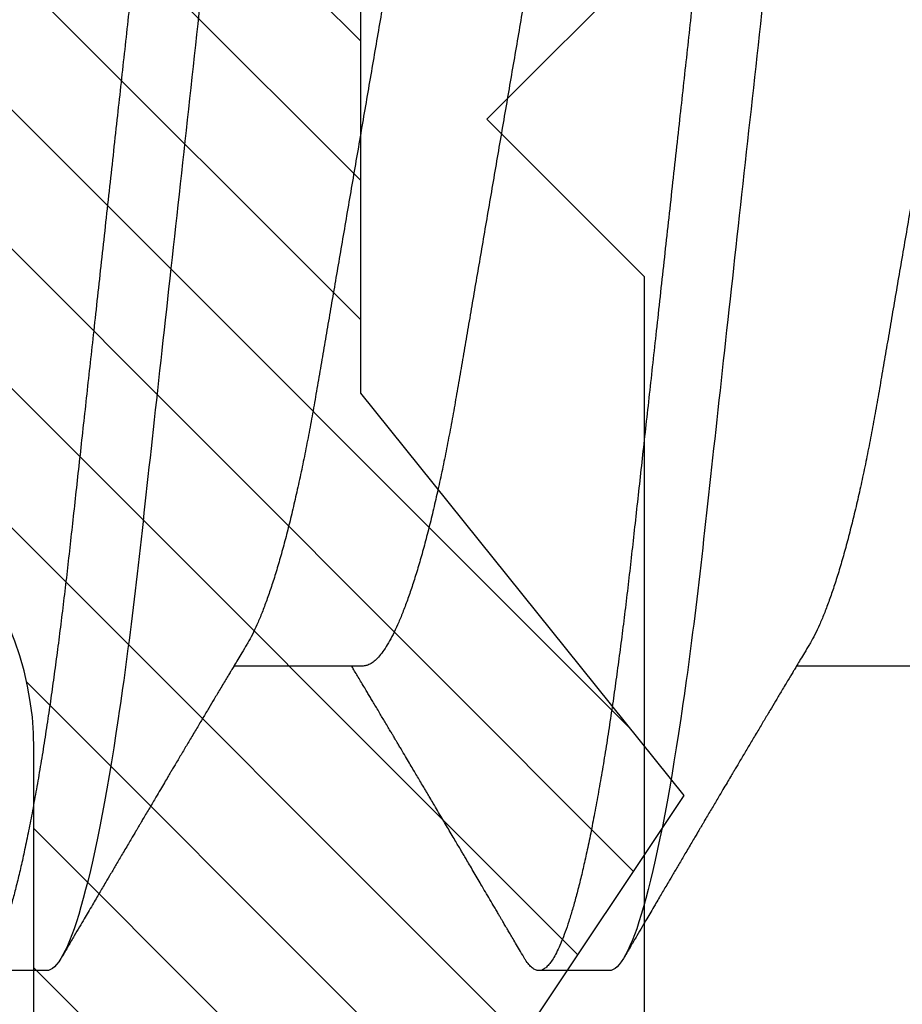
# Model space of a CAD drawing. Units: inches. Extents: x 0 to 266, y 0 to 43.
# Drawn here: x 84 to 84, y 6 to 6 of the extents above; entities that cross this region are included whole.
import ezdxf

# ---------------------------------------------------------------- set-up
doc = ezdxf.new("R2010")
doc.units = ezdxf.units.IN
doc.header["$LTSCALE"] = 0.25
doc.header["$MEASUREMENT"] = 0
doc.layers.add('Arcadia-Profile', color=6, linetype='Continuous')
doc.layers.add('Arcadia-Shade', color=8, linetype='Continuous')

# ---------------------------------------------------------------- blocks, each defined once
blk = doc.blocks.new('*U33')
at = {"layer": 'Arcadia-Profile'}
for p, q in [((0.07928571585439315, -0.06933815189279358), (0.09568208957277591, -0.06933815189279358)), ((0.1507142861507873, -0.06933815189279358), (0.1671106598691701, -0.06933815189279358)), ((0.1194642866282116, -0.1079999960400428), (0.1283928604575486, -0.1079999960400428)), ((0.1908928569246058, -0.1079999960400428), (0.1998214307539428, -0.1079999960400428))]:
    blk.add_line(p, q, dxfattribs=at)
for points, knots in [([(0.08375000063561089, 0.1079999986652354), (0.08503872889939501, 0.1079999986652354), (0.08654094647711119, 0.1053715254112788), (0.0896881952143147, 0.094423276217249), (0.09132444841742426, 0.08611488730034722), (0.09359178595025242, 0.07096988527973025), (0.09431664937728002, 0.0654932640428072), (0.09567093200809751, 0.05407080101675632), (0.0963010700896696, 0.04813669591065661), (0.09842207859067997, 0.02889490678947482), (0.1000122076262251, 0.01446925617900519), (0.1032020789259356, -0.01446925625198503), (0.1047922079611396, -0.02889490685933538), (0.1069132164612974, -0.04813669597277226), (0.1075433545425355, -0.05407080107593742), (0.1088976371739854, -0.0654932640988477), (0.1096225006012865, -0.07096988533352544), (0.1118898381347257, -0.08611488734552353), (0.1135260913379561, -0.09442327625406932), (0.1166733400747297, -0.1053715254296748), (0.1181755576505346, -0.1079999986737405), (0.1194642859150044, -0.1079999986652282)], [0, 0, 0, 0, 0.125, 0.125, 0.2499999999999999, 0.2499999999999999, 0.3124999999999999, 0.3124999999999999, 0.3749999999999999, 0.3749999999999999, 0.4999999999999999, 0.4999999999999999, 0.6249999999999999, 0.6249999999999999, 0.6874999999999999, 0.6874999999999999, 0.7499999999999998, 0.7499999999999998, 0.8749999999999999, 0.8749999999999999, 1, 1, 1, 1]), ([(0.09267856972347843, 0.10799999604005), (0.09281487558680013, 0.1079838469989838), (0.09308885326349525, 0.1079513870838866), (0.0935129009934137, 0.1076870807149959), (0.0939483266859078, 0.1072599659619868), (0.09439518205149966, 0.1066509801168323), (0.09485235863461838, 0.1058616521842737), (0.09530998680081737, 0.1049076592821905), (0.09576655050424066, 0.1038003999392814), (0.0962206566934043, 0.1025512307986958), (0.09668030161234142, 0.1011392536290145), (0.09714445698233831, 0.09956594988477718), (0.09761207581266262, 0.09783364175162745), (0.09808208401696561, 0.09594542089212155), (0.09855337755425708, 0.093905095410868), (0.09902485543697992, 0.09171725137024822), (0.09949540934089285, 0.08938713715065205), (0.09996114931820088, 0.08693527070647633), (0.1004210701837636, 0.08437091423031973), (0.1008741991233855, 0.0817034826981029), (0.1013223426118159, 0.07892463391913651), (0.1017762468838299, 0.07596576701710944), (0.1022344349916295, 0.0728251931191295), (0.1026952877741785, 0.06950282863124357), (0.1031461261300279, 0.06608922988672816), (0.1035860484390803, 0.06259509412626585), (0.1040141917168498, 0.05903113488501788), (0.1044225808394579, 0.05547194624280394), (0.1048132721803405, 0.0519104398895962), (0.1052078036393986, 0.04833577887953311), (0.1056125277699849, 0.04466289005141277), (0.1060278280697666, 0.0408956511179781), (0.1064527716020329, 0.03704040971853573), (0.1068866738392416, 0.0331041052048846), (0.1073286741119261, 0.02909426520375291), (0.1077778979250965, 0.02501891660121203), (0.1082334049553353, 0.02088658456355574), (0.1086914440217797, 0.01673120610767143), (0.1091509383061045, 0.0125627296462838), (0.109610781006733, 0.008390972233051741), (0.1100727240597088, 0.004200242281783062), (0.1105480377011432, -0.0001118208171391188), (0.1110356626177342, -0.004535514163535481), (0.1115342846425271, -0.009059036440547175), (0.1120302796397077, -0.01355870147311578), (0.1125223568489417, -0.01802283599251098), (0.1130092632094843, -0.02244006781106833), (0.1134807245094258, -0.02671708767650927), (0.1139359895470022, -0.03084733816557161), (0.1143745811278194, -0.03482614450333443), (0.1148046736304487, -0.03872807280595225), (0.1152255276601615, -0.04254584874400535), (0.1156362808755205, -0.04627278180546313), (0.1160366393439531, -0.04990276637241209), (0.116425549878727, -0.05343869187358763), (0.116809998086989, -0.0568974624791494), (0.117207136122591, -0.06029368837535998), (0.1176118900852998, -0.06361366880858554), (0.1180244631481635, -0.06685025797400357), (0.1184437142642452, -0.06999648057210806), (0.1188714644759621, -0.07306313831012545), (0.1193185464735755, -0.07612183987882304), (0.1197846832641041, -0.0791544920120657), (0.120269324324159, -0.08214128603464133), (0.12075959462247, -0.08499679178812869), (0.1212542670850212, -0.08771212406855966), (0.1217520513943775, -0.09027902625918927), (0.1222421338204889, -0.09264404003785387), (0.1227231816170509, -0.09481118055803961), (0.1231940610274656, -0.09678586028667979), (0.1236631493866227, -0.09860667165303028), (0.1241293974418696, -0.1002701350560855), (0.1245917214731271, -0.1017734851514831), (0.1250490788367138, -0.1031147709552371), (0.1255004651819185, -0.1042928013575732), (0.1259449519121354, -0.10530712808945), (0.1263816019622617, -0.1061581346447156), (0.126807078298917, -0.1068427945958348), (0.1272207618684931, -0.1073661603146263), (0.1276219823992371, -0.1077338377752284), (0.1280133639429373, -0.1079518374314006), (0.1284029300126619, -0.1080259784360038), (0.1288031650923038, -0.1079433759963635), (0.1292271151936077, -0.1076908017369291), (0.1296628503813473, -0.1072531158917656), (0.1300246388291342, -0.1067837931597282), (0.1302432734997723, -0.1063957241804019), (0.1303103766158742, -0.1062766184699484)], [0, 0, 0, 0, 0.01186026886378209, 0.02383939200484657, 0.03592940621209179, 0.04812182858285797, 0.06040768454804479, 0.07277753282324828, 0.08450867500128494, 0.09629714452432313, 0.1081340563891987, 0.1200103412648622, 0.1319167354299224, 0.1438437948163742, 0.155782002581532, 0.167721784539177, 0.179653565389073, 0.1915678056709343, 0.2032430725817384, 0.214883449582836, 0.2264802512251689, 0.2380250102206107, 0.2504240178743301, 0.2627427141198582, 0.2749714921962536, 0.2871011940898855, 0.2991231444475905, 0.3110291965677086, 0.3221823104405411, 0.3334260136165348, 0.344771855033471, 0.3562129289166882, 0.3677419508747348, 0.3793512554666741, 0.3910328198318297, 0.4027782777006702, 0.4145789798879778, 0.4264260107177378, 0.4380977740962185, 0.4497966013694384, 0.4615135389118481, 0.4732395526357911, 0.4859019536989602, 0.4985529258005846, 0.5111811041574226, 0.5237752449204951, 0.5363243015894992, 0.548817460082492, 0.5605361575911431, 0.5721872974371393, 0.5837626408535214, 0.5952543234882783, 0.6066548365455152, 0.617957066043481, 0.6291542860063535, 0.6403186268178098, 0.6515870150031118, 0.6629559552249396, 0.6742130115986135, 0.6855533153953953, 0.6969695473887114, 0.7084540307157408, 0.7209233227844569, 0.7334525310855621, 0.7460309409614411, 0.758647595336978, 0.7712912939414373, 0.7839507088629788, 0.7958909917541818, 0.8078255252924837, 0.8197447561788969, 0.8316391940455408, 0.8434994837149206, 0.8553164204255055, 0.8670810227017369, 0.8787845430696969, 0.890418527675734, 0.9019748302258731, 0.9132416460761094, 0.924418984528107, 0.9355001849965155, 0.9464789701831166, 0.9583392366033829, 0.9703183597444474, 0.982408375222647, 0.9946007975934131, 1, 1, 1, 1]), ([(0.155178570932005, 0.1079999986652354), (0.1564672991957892, 0.1079999986652354), (0.1579695167735053, 0.1053715254112788), (0.1611167655107089, 0.094423276217249), (0.1627530187138184, 0.08611488730034722), (0.1650203562466466, 0.07096988527973025), (0.1657452196736742, 0.0654932640428072), (0.1670995023044917, 0.05407080101675632), (0.1677296403860637, 0.04813669591065661), (0.1698506488870741, 0.02889490678947482), (0.1714407779226192, 0.01446925617900519), (0.1746306492223297, -0.01446925625198503), (0.1762207782575338, -0.02889490685933538), (0.1783417867576915, -0.04813669597277226), (0.1789719248389297, -0.05407080107593742), (0.1803262074703795, -0.0654932640988477), (0.1810510708976807, -0.07096988533352544), (0.1833184084311199, -0.08611488734552353), (0.1849546616343503, -0.09442327625406932), (0.1881019103711239, -0.1053715254296748), (0.1896041279469287, -0.1079999986737405), (0.1908928562113985, -0.1079999986652282)], [0, 0, 0, 0, 0.125, 0.125, 0.2499999999999999, 0.2499999999999999, 0.3124999999999999, 0.3124999999999999, 0.3749999999999999, 0.3749999999999999, 0.4999999999999999, 0.4999999999999999, 0.6249999999999999, 0.6249999999999999, 0.6874999999999999, 0.6874999999999999, 0.7499999999999998, 0.7499999999999998, 0.8749999999999999, 0.8749999999999999, 1, 1, 1, 1]), ([(0.1641071400198726, 0.10799999604005), (0.1642434458831943, 0.1079838469989838), (0.1645174235598894, 0.1079513870838866), (0.1649414712898079, 0.1076870807149959), (0.165376896982302, 0.1072599659619868), (0.1658237523478938, 0.1066509801168323), (0.1662809289310125, 0.1058616521842737), (0.1667385570972115, 0.1049076592821905), (0.1671951208006348, 0.1038003999392814), (0.1676492269897984, 0.1025512307986958), (0.1681088719087356, 0.1011392536290145), (0.1685730272787325, 0.09956594988477718), (0.1690406461090568, 0.09783364175162745), (0.1695106543133598, 0.09594542089212155), (0.1699819478506512, 0.093905095410868), (0.1704534257333741, 0.09171725137024822), (0.170923979637287, 0.08938713715065205), (0.171389719614595, 0.08693527070647633), (0.1718496404801577, 0.08437091423031973), (0.1723027694197796, 0.0817034826981029), (0.1727509129082101, 0.07892463391913651), (0.1732048171802241, 0.07596576701710944), (0.1736630052880237, 0.0728251931191295), (0.1741238580705726, 0.06950282863124357), (0.1745746964264221, 0.06608922988672816), (0.1750146187354744, 0.06259509412626585), (0.1754427620132439, 0.05903113488501788), (0.175851151135852, 0.05547194624280394), (0.1762418424767347, 0.0519104398895962), (0.1766363739357928, 0.04833577887953311), (0.177041098066379, 0.04466289005141277), (0.1774563983661608, 0.0408956511179781), (0.1778813418984271, 0.03704040971853573), (0.1783152441356357, 0.0331041052048846), (0.1787572444083203, 0.02909426520375291), (0.1792064682214907, 0.02501891660121203), (0.1796619752517294, 0.02088658456355574), (0.1801200143181738, 0.01673120610767143), (0.1805795086024986, 0.0125627296462838), (0.1810393513031272, 0.008390972233051741), (0.181501294356103, 0.004200242281783062), (0.1819766079975373, -0.0001118208171391188), (0.1824642329141284, -0.004535514163535481), (0.1829628549389213, -0.009059036440547175), (0.1834588499361018, -0.01355870147311578), (0.1839509271453359, -0.01802283599251098), (0.1844378335058785, -0.02244006781106833), (0.18490929480582, -0.02671708767650927), (0.1853645598433964, -0.03084733816557161), (0.1858031514242136, -0.03482614450333443), (0.1862332439268428, -0.03872807280595225), (0.1866540979565556, -0.04254584874400535), (0.1870648511719146, -0.04627278180546313), (0.1874652096403473, -0.04990276637241209), (0.1878541201751212, -0.05343869187358763), (0.1882385683833832, -0.0568974624791494), (0.1886357064189852, -0.06029368837535998), (0.189040460381694, -0.06361366880858554), (0.1894530334445577, -0.06685025797400357), (0.1898722845606393, -0.06999648057210806), (0.1903000347723562, -0.07306313831012545), (0.1907471167699697, -0.07612183987882304), (0.1912132535604982, -0.0791544920120657), (0.1916978946205532, -0.08214128603464133), (0.1921881649188641, -0.08499679178812869), (0.1926828373814153, -0.08771212406855966), (0.1931806216907717, -0.09027902625918927), (0.193670704116883, -0.09264404003785387), (0.194151751913445, -0.09481118055803961), (0.1946226313238597, -0.09678586028667979), (0.1950917196830169, -0.09860667165303028), (0.1955579677382637, -0.1002701350560855), (0.1960202917695213, -0.1017734851514831), (0.1964776491331079, -0.1031147709552371), (0.1969290354783126, -0.1042928013575732), (0.1973735222085296, -0.10530712808945), (0.1978101722586558, -0.1061581346447156), (0.1982356485953112, -0.1068427945958348), (0.1986493321648872, -0.1073661603146263), (0.1990505526956312, -0.1077338377752284), (0.1994419342393314, -0.1079518374314006), (0.1998315003090561, -0.1080259784360038), (0.200231735388698, -0.1079433759963635), (0.2006556854900019, -0.1076908017369291), (0.2010914206777414, -0.1072531158917656), (0.2014532091255283, -0.1067837931597282), (0.2016718437961664, -0.1063957241804019), (0.2017389469122683, -0.1062766184699484)], [0, 0, 0, 0, 0.01186026886378209, 0.02383939200484657, 0.03592940621209179, 0.04812182858285797, 0.06040768454804479, 0.07277753282324828, 0.08450867500128494, 0.09629714452432313, 0.1081340563891987, 0.1200103412648622, 0.1319167354299224, 0.1438437948163742, 0.155782002581532, 0.167721784539177, 0.179653565389073, 0.1915678056709343, 0.2032430725817384, 0.214883449582836, 0.2264802512251689, 0.2380250102206107, 0.2504240178743301, 0.2627427141198582, 0.2749714921962536, 0.2871011940898855, 0.2991231444475905, 0.3110291965677086, 0.3221823104405411, 0.3334260136165348, 0.344771855033471, 0.3562129289166882, 0.3677419508747348, 0.3793512554666741, 0.3910328198318297, 0.4027782777006702, 0.4145789798879778, 0.4264260107177378, 0.4380977740962185, 0.4497966013694384, 0.4615135389118481, 0.4732395526357911, 0.4859019536989602, 0.4985529258005846, 0.5111811041574226, 0.5237752449204951, 0.5363243015894992, 0.548817460082492, 0.5605361575911431, 0.5721872974371393, 0.5837626408535214, 0.5952543234882783, 0.6066548365455152, 0.617957066043481, 0.6291542860063535, 0.6403186268178098, 0.6515870150031118, 0.6629559552249396, 0.6742130115986135, 0.6855533153953953, 0.6969695473887114, 0.7084540307157408, 0.7209233227844569, 0.7334525310855621, 0.7460309409614411, 0.758647595336978, 0.7712912939414373, 0.7839507088629788, 0.7958909917541818, 0.8078255252924837, 0.8197447561788969, 0.8316391940455408, 0.8434994837149206, 0.8553164204255055, 0.8670810227017369, 0.8787845430696969, 0.890418527675734, 0.9019748302258731, 0.9132416460761094, 0.924418984528107, 0.9355001849965155, 0.9464789701831166, 0.9583392366033829, 0.9703183597444474, 0.982408375222647, 0.9946007975934131, 1, 1, 1, 1]), ([(0.06142857277900049, 0.06933815189279358), (0.06159252995140108, 0.06932317902676743), (0.06192244176945039, 0.06929305088183213), (0.06243584264335311, 0.06904767430423675), (0.0629651810919789, 0.06865047638330424), (0.06351022262368744, 0.0680835579959691), (0.06406565074296822, 0.06735296427451942), (0.06462956408320863, 0.0664599744153378), (0.0651999002799073, 0.06540842996803065), (0.065778088573623, 0.06419422482505865), (0.06636608470507355, 0.06281053943867221), (0.06696185965505208, 0.06125741430099652), (0.0675632119503966, 0.05953632329402581), (0.06816387673228874, 0.05766412465332849), (0.06876154608441709, 0.05564840961196182), (0.06935398513672553, 0.05349782711260076), (0.06993899924854574, 0.0512219448968807), (0.07051408538045933, 0.04883282306244752), (0.07107728635071098, 0.04634172626756339), (0.07162681037436158, 0.04376033442824934), (0.07216135581377259, 0.04109852510636358), (0.07267955220502742, 0.03836819800531543), (0.0731776012545744, 0.03559205999343362), (0.07366038081687876, 0.03275995805273624), (0.07415904294981956, 0.02986097008452759), (0.07467307774690823, 0.0268655477611901), (0.07520651369696552, 0.02375901428702321), (0.07575774443451522, 0.02054831033600379), (0.07632543801141978, 0.01724185694942548), (0.07690403463598372, 0.01387187116493038), (0.07749152586572094, 0.01045009136876018), (0.0780857838709359, 0.006988890029191452), (0.07868460024235091, 0.003501127237512947), (0.07928528021254522, 2.545640960249784e-06), (0.079885516140763, -0.003493499355904817), (0.08048304360793779, -0.006973719646623522), (0.08107603529325402, -0.0104275527302633), (0.08166230611081815, -0.01384221426336296), (0.08223633188031698, -0.01718560211372733), (0.0827963277539574, -0.0204471903571104), (0.0833406558147125, -0.02361770718778189), (0.08387120452456642, -0.02670741626661766), (0.08438950476157103, -0.02972777028168849), (0.08489565832613621, -0.03267002745047165), (0.08538553283327488, -0.0355446375234223), (0.08588739870181428, -0.03834416586074241), (0.08640662940082677, -0.041080933689706), (0.08694224822714247, -0.04374897440486336), (0.08749293001848812, -0.04633629020583641), (0.08805651131006442, -0.04882927153497718), (0.08863116417195371, -0.05121673566911511), (0.08921487141747164, -0.05348804859105627), (0.08980598763576353, -0.05563464725398148), (0.09040232550447413, -0.05764703874551458), (0.09099808400509346, -0.05950541574129886), (0.09159100541450371, -0.06120570106953949), (0.09217884662415443, -0.06274359448860167), (0.09276322400336667, -0.06412904314224477), (0.09334520599091434, -0.06534900244781028), (0.09377433673599356, -0.06617282883254916), (0.09400792139346237, -0.0665390163118289), (0.09404977719956165, -0.06660463308774922)], [0, 0, 0, 0, 0.01650998863652694, 0.03322111675449445, 0.05011689783693686, 0.06717951859332175, 0.08438992401122553, 0.1014174096422099, 0.1185479402658882, 0.1357606625264367, 0.1530340748859003, 0.1706996855902523, 0.1883818949677572, 0.2060568699813886, 0.2237008778896226, 0.2412903586204425, 0.2588022778765929, 0.2762142105000568, 0.2934670139485385, 0.3105782232084517, 0.3275284871947766, 0.3442995528845183, 0.3608745226812253, 0.3770440277772963, 0.3933911250321273, 0.4099220621034672, 0.4266204215341954, 0.4438137661159186, 0.4611431942814009, 0.4785877518122416, 0.4961255757421302, 0.5137340376105936, 0.5313899201384096, 0.5490696161599877, 0.5667107619798618, 0.5843282537766598, 0.6018986271805001, 0.6193988265825617, 0.6368063527073518, 0.6537918689459769, 0.6706472904755434, 0.6873538666558926, 0.7038939246281376, 0.720582692728796, 0.7370846907209315, 0.7536938771788576, 0.7705001673998237, 0.7874865314044295, 0.8046346806676863, 0.8219250346783031, 0.8392988648040859, 0.8567723084060154, 0.8743230511482537, 0.8919282456386017, 0.9095644929076753, 0.9268932573131198, 0.944206779466796, 0.9614827570965433, 0.9786991688543647, 0.9961831249201002, 1, 1, 1, 1]), ([(0.1328571430753946, 0.06933815189279358), (0.1330211002477952, 0.06932317902676743), (0.1333510120658445, 0.06929305088183213), (0.1338644129397473, 0.06904767430423675), (0.1343937513883731, 0.06865047638330424), (0.1349387929200816, 0.0680835579959691), (0.1354942210393624, 0.06735296427451942), (0.1360581343796028, 0.0664599744153378), (0.1366284705763015, 0.06540842996803065), (0.1372066588700172, 0.06419422482505865), (0.1377946550014677, 0.06281053943867221), (0.1383904299514462, 0.06125741430099652), (0.1389917822467908, 0.05953632329402581), (0.1395924470286829, 0.05766412465332849), (0.1401901163808112, 0.05564840961196182), (0.1407825554331197, 0.05349782711260076), (0.1413675695449399, 0.0512219448968807), (0.1419426556768535, 0.04883282306244752), (0.1425058566471051, 0.04634172626756339), (0.1430553806707557, 0.04376033442824934), (0.1435899261101667, 0.04109852510636358), (0.1441081225014216, 0.03836819800531543), (0.1446061715509686, 0.03559205999343362), (0.1450889511132729, 0.03275995805273624), (0.1455876132462137, 0.02986097008452759), (0.1461016480433024, 0.0268655477611901), (0.1466350839933597, 0.02375901428702321), (0.1471863147309094, 0.02054831033600379), (0.1477540083078139, 0.01724185694942548), (0.1483326049323779, 0.01387187116493038), (0.1489200961621151, 0.01045009136876018), (0.1495143541673301, 0.006988890029191452), (0.1501131705387451, 0.003501127237512947), (0.1507138505089394, 2.545640960249784e-06), (0.1513140864371572, -0.003493499355904817), (0.1519116139043319, -0.006973719646623522), (0.1525046055896482, -0.0104275527302633), (0.1530908764072123, -0.01384221426336296), (0.1536649021767111, -0.01718560211372733), (0.1542248980503516, -0.0204471903571104), (0.1547692261111067, -0.02361770718778189), (0.1552997748209606, -0.02670741626661766), (0.1558180750579652, -0.02972777028168849), (0.1563242286225304, -0.03267002745047165), (0.156814103129669, -0.0355446375234223), (0.1573159689982084, -0.03834416586074241), (0.1578351996972209, -0.041080933689706), (0.1583708185235366, -0.04374897440486336), (0.1589215003148823, -0.04633629020583641), (0.1594850816064586, -0.04882927153497718), (0.1600597344683479, -0.05121673566911511), (0.1606434417138658, -0.05348804859105627), (0.1612345579321577, -0.05563464725398148), (0.1618308958008683, -0.05764703874551458), (0.1624266543014876, -0.05950541574129886), (0.1630195757108979, -0.06120570106953949), (0.1636074169205486, -0.06274359448860167), (0.1641917942997608, -0.06412904314224477), (0.1647737762873085, -0.06534900244781028), (0.1652029070323877, -0.06617282883254916), (0.1654364916898565, -0.0665390163118289), (0.1654783474959558, -0.06660463308774922)], [0, 0, 0, 0, 0.01650998863652694, 0.03322111675449445, 0.05011689783693686, 0.06717951859332175, 0.08438992401122553, 0.1014174096422099, 0.1185479402658882, 0.1357606625264367, 0.1530340748859003, 0.1706996855902523, 0.1883818949677572, 0.2060568699813886, 0.2237008778896226, 0.2412903586204425, 0.2588022778765929, 0.2762142105000568, 0.2934670139485385, 0.3105782232084517, 0.3275284871947766, 0.3442995528845183, 0.3608745226812253, 0.3770440277772963, 0.3933911250321273, 0.4099220621034672, 0.4266204215341954, 0.4438137661159186, 0.4611431942814009, 0.4785877518122416, 0.4961255757421302, 0.5137340376105936, 0.5313899201384096, 0.5490696161599877, 0.5667107619798618, 0.5843282537766598, 0.6018986271805001, 0.6193988265825617, 0.6368063527073518, 0.6537918689459769, 0.6706472904755434, 0.6873538666558926, 0.7038939246281376, 0.720582692728796, 0.7370846907209315, 0.7536938771788576, 0.7705001673998237, 0.7874865314044295, 0.8046346806676863, 0.8219250346783031, 0.8392988648040859, 0.8567723084060154, 0.8743230511482537, 0.8919282456386017, 0.9095644929076753, 0.9268932573131198, 0.944206779466796, 0.9614827570965433, 0.9786991688543647, 0.9961831249201002, 1, 1, 1, 1]), ([(0.1180925658247354, 0.06660714472537421), (0.1181286530033852, 0.06655068350184479), (0.1183525623677433, 0.06620035972633076), (0.1187717075970625, 0.06539961468676836), (0.11934941546264, 0.06419659918466891), (0.1199375438274117, 0.06280988644034835), (0.1205332738666094, 0.06125759071620962), (0.1211346440180776, 0.05953627601896017), (0.1217353094723066, 0.05766413772256129), (0.1223329717483885, 0.05564840593490317), (0.1229254116324086, 0.05349782788152879), (0.1235104293489044, 0.05122194484402343), (0.1240855137233758, 0.04883282293434377), (0.1246487183106098, 0.04634172639459422), (0.1251982430855385, 0.04376033477062435), (0.125732781953193, 0.04109852481159493), (0.1262509769261193, 0.03836819752384457), (0.126749037779426, 0.03559206123738079), (0.127231798604452, 0.03275995694340139), (0.1277304699268704, 0.02986097050922609), (0.128244499984735, 0.02686554718469836), (0.1287779459540985, 0.02375901509144995), (0.1293291682896154, 0.02054830949636965), (0.1298968721994314, 0.01724185774173037), (0.1304754628368343, 0.01387187087775033), (0.1310629542881934, 0.01045009110061557), (0.1316572174741673, 0.006988890774167089), (0.1322560260977816, 0.003501126923652009), (0.1328567048836895, 2.545514178109443e-06), (0.1334569396824357, -0.003493499806339173), (0.1340544729211501, -0.006973719496656372), (0.1346474696182192, -0.01042755175182464), (0.1352337281003315, -0.01384221508121186), (0.1358077578474379, -0.01718560190324325), (0.1363677498578468, -0.02044719098257275), (0.1369120894185585, -0.02361770607162583), (0.1374426230322676, -0.02670741782198149), (0.1379609455716455, -0.02972776843897407), (0.1384670786318303, -0.03267002846273215), (0.1389569591404936, -0.03554463729804525), (0.1394588211058014, -0.03834416634821736), (0.1399780616177786, -0.04108093292118298), (0.1405136718990185, -0.04374897472129646), (0.141064351080125, -0.04633629101605408), (0.1416279518687844, -0.0488292699679107), (0.1422025827936508, -0.05121673710394248), (0.1427863047941678, -0.05348804692989262), (0.143377410477008, -0.05563465088078345), (0.1439737488279249, -0.05764702675270428), (0.1445695160011375, -0.05950546082289065), (0.1451624291600204, -0.06120553512585047), (0.1457502947551532, -0.06274421253004903), (0.1463345564702472, -0.06412674675259922), (0.1469170042533889, -0.06535759575724853), (0.1474954472740819, -0.06643032177106534), (0.1480676727683843, -0.06733967026583798), (0.1486277961489328, -0.06807797769128854), (0.1491741501454165, -0.06864742396415835), (0.1497047309490718, -0.06904637956703397), (0.1502193204844602, -0.06929285783363781), (0.1505499675817674, -0.0693231150606195), (0.1507142881559709, -0.06933815189279358)], [0, 0, 0, 0, 0.003291327256385834, 0.02042162954955917, 0.03763412618707691, 0.05490731021586466, 0.0725726835535706, 0.0902546630549918, 0.1079294063575632, 0.1255731771934028, 0.1431624254155592, 0.160674115083258, 0.1780858175449993, 0.1953383947855299, 0.2124493778588684, 0.2293994142084322, 0.2461702582078278, 0.2627450123304834, 0.2789142969315091, 0.295261179826561, 0.3117918983817238, 0.3284900406819007, 0.3456831561606917, 0.363012358971387, 0.3804566840278614, 0.397994276131918, 0.4156025071551745, 0.4332581524488525, 0.4509376128405916, 0.4685785254688608, 0.4861957882345525, 0.503765931296729, 0.5212658936694584, 0.5386731896907737, 0.5556584814043124, 0.5725136837921776, 0.5892200355325586, 0.6057598819340406, 0.6224484225204185, 0.6389502023789115, 0.6555591692863115, 0.6723652408552668, 0.6893513767462986, 0.7064992993346847, 0.723789432191772, 0.7411630251603641, 0.7586362415772803, 0.7761867485019635, 0.7937917102759338, 0.8114277282735034, 0.8287562636165943, 0.8460695530572939, 0.8633453061591848, 0.8805614903397997, 0.8980452190704208, 0.9154223262908824, 0.9326714817687357, 0.9497723815239563, 0.9667058323269145, 0.983453909638958, 1, 1, 1, 1]), ([(0.1895211361211295, 0.06660714472537421), (0.1895572232997793, 0.06655068350184479), (0.1897811326641374, 0.06620035972633076), (0.1902002778934566, 0.06539961468676836), (0.1907779857590342, 0.06419659918466891), (0.1913661141238059, 0.06280988644034835), (0.1919618441630035, 0.06125759071620962), (0.1925632143144718, 0.05953627601896017), (0.1931638797687008, 0.05766413772256129), (0.1937615420447827, 0.05564840593490317), (0.1943539819288027, 0.05349782788152879), (0.1949389996452986, 0.05122194484402343), (0.19551408401977, 0.04883282293434377), (0.1960772886070039, 0.04634172639459422), (0.1966268133819327, 0.04376033477062435), (0.1971613522495872, 0.04109852481159493), (0.1976795472225135, 0.03836819752384457), (0.1981776080758202, 0.03559206123738079), (0.1986603689008462, 0.03275995694340139), (0.1991590402232646, 0.02986097050922609), (0.1996730702811291, 0.02686554718469836), (0.2002065162504927, 0.02375901509144995), (0.2007577385860095, 0.02054830949636965), (0.2013254424958255, 0.01724185774173037), (0.2019040331332285, 0.01387187087775033), (0.2024915245845875, 0.01045009110061557), (0.2030857877705614, 0.006988890774167089), (0.2036845963941758, 0.003501126923652009), (0.2042852751800837, 2.545514178109443e-06), (0.2048855099788298, -0.003493499806339173), (0.2054830432175443, -0.006973719496656372), (0.2060760399146133, -0.01042755175182464), (0.2066622983967257, -0.01384221508121186), (0.2072363281438321, -0.01718560190324325), (0.207796320154241, -0.02044719098257275), (0.2083406597149526, -0.02361770607162583), (0.2088711933286618, -0.02670741782198149), (0.2093895158680397, -0.02972776843897407), (0.2098956489282244, -0.03267002846273215), (0.2103855294368877, -0.03554463729804525), (0.2108873914021956, -0.03834416634821736), (0.2114066319141727, -0.04108093292118298), (0.2119422421954127, -0.04374897472129646), (0.2124929213765192, -0.04633629101605408), (0.2130565221651786, -0.0488292699679107), (0.213631153090045, -0.05121673710394248), (0.2142148750905619, -0.05348804692989262), (0.2148059807734022, -0.05563465088078345), (0.2154023191243191, -0.05764702675270428), (0.2159980862975317, -0.05950546082289065), (0.2165909994564146, -0.06120553512585047), (0.2171788650515474, -0.06274421253004903), (0.2177631267666413, -0.06412674675259922), (0.2183455745497831, -0.06535759575724853), (0.2189240175704761, -0.06643032177106534), (0.2194962430647784, -0.06733967026583798), (0.220056366445327, -0.06807797769128854), (0.2206027204418106, -0.06864742396415835), (0.2211333012454659, -0.06904637956703397), (0.2216478907808543, -0.06929285783363781), (0.2219785378781616, -0.0693231150606195), (0.222142858452365, -0.06933815189279358)], [0, 0, 0, 0, 0.003291327256385834, 0.02042162954955917, 0.03763412618707691, 0.05490731021586466, 0.0725726835535706, 0.0902546630549918, 0.1079294063575632, 0.1255731771934028, 0.1431624254155592, 0.160674115083258, 0.1780858175449993, 0.1953383947855299, 0.2124493778588684, 0.2293994142084322, 0.2461702582078278, 0.2627450123304834, 0.2789142969315091, 0.295261179826561, 0.3117918983817238, 0.3284900406819007, 0.3456831561606917, 0.363012358971387, 0.3804566840278614, 0.397994276131918, 0.4156025071551745, 0.4332581524488525, 0.4509376128405916, 0.4685785254688608, 0.4861957882345525, 0.503765931296729, 0.5212658936694584, 0.5386731896907737, 0.5556584814043124, 0.5725136837921776, 0.5892200355325586, 0.6057598819340406, 0.6224484225204185, 0.6389502023789115, 0.6555591692863115, 0.6723652408552668, 0.6893513767462986, 0.7064992993346847, 0.723789432191772, 0.7411630251603641, 0.7586362415772803, 0.7761867485019635, 0.7937917102759338, 0.8114277282735034, 0.8287562636165943, 0.8460695530572939, 0.8633453061591848, 0.8805614903397997, 0.8980452190704208, 0.9154223262908824, 0.9326714817687357, 0.9497723815239563, 0.9667058323269145, 0.983453909638958, 1, 1, 1, 1]), ([(0.09404996053077497, -0.06661803001615851), (0.09425726632654019, -0.06696312206495492), (0.09464052102233822, -0.06760110783712747), (0.0951678037353254, -0.06848006472465329), (0.09558933742576414, -0.06918327045058703), (0.09591193576016366, -0.069721778776902), (0.09614244479877954, -0.07010675246265663), (0.09631661226550392, -0.07039771348370749), (0.09646732420711501, -0.07064955754777458), (0.09669472109689181, -0.0710296211621042), (0.0970251018982431, -0.07158205952226382), (0.09754975780320407, -0.07245992355955622), (0.0981711777339882, -0.07350066148030265), (0.09889210874970189, -0.07470928457557591), (0.09962135526036064, -0.07593308663009424), (0.1004072300945005, -0.07725325269091599), (0.1010750509437592, -0.07837625588621222), (0.1016169239772751, -0.07928817819448142), (0.1020052742292101, -0.07994201141885071), (0.1023912645916347, -0.0805921826727456), (0.1027714457737297, -0.08123285145524761), (0.1031288014596505, -0.08183530723330534), (0.1034431063425778, -0.08236537326406079), (0.1037487693399761, -0.08288105492594866), (0.1040944230352601, -0.08346434163443917), (0.1045295925401106, -0.08419903235776616), (0.1050383462659141, -0.08505832928271673), (0.1055302032582013, -0.08588955913273821), (0.1059826417431893, -0.08665451701365612), (0.1063859511549623, -0.08733665424864512), (0.106792480597786, -0.0880244852826948), (0.1071660937174563, -0.08865687381516096), (0.1074702960028269, -0.08917192252561534), (0.1076869898207811, -0.08953890270174014), (0.1078631361288132, -0.08983723479394001), (0.1080518714884384, -0.0901569431454945), (0.1083011434546819, -0.0905792882594838), (0.1086165827455652, -0.0911138527604578), (0.1091373942284299, -0.09199670446898267), (0.1098149741111278, -0.0931458659074238), (0.1106008764360773, -0.09447958604259554), (0.1113048921844353, -0.09567495985876917), (0.1118893262341665, -0.09666778414183597), (0.1123709941261701, -0.09748630742342357), (0.1127814855213529, -0.09818407555816577), (0.1132034545462766, -0.09890153632836984), (0.113674918778198, -0.09970337215771963), (0.1141785102272372, -0.1005601353384193), (0.1147237492072009, -0.1014880228536157), (0.1153104064886783, -0.1024867396389624), (0.1159813480520384, -0.103629354475153), (0.1167366298754615, -0.1049160653713415), (0.1172680982323051, -0.1058219845350905), (0.117547925456531, -0.1062989665448413)], [0, 0, 0, 0, 0.02618917187138518, 0.04841699221121706, 0.06667662580144543, 0.07952299979520751, 0.08925281933467231, 0.09586613531989448, 0.1015824278244244, 0.1083451127351657, 0.1246772870166771, 0.1434555937028708, 0.1748730936618535, 0.203529202453747, 0.2350031923661566, 0.2675448605537142, 0.3034761119731502, 0.3199957304354449, 0.3365512331008383, 0.3529472782416257, 0.3691835070195265, 0.3850144070327713, 0.3985146386625156, 0.4092720103284945, 0.4240107936682166, 0.4426202825063569, 0.4648194694591594, 0.4889721928790168, 0.5054505346649943, 0.5226337349719157, 0.5405223355016539, 0.5574262692500623, 0.5704153950132991, 0.5794356451411566, 0.5851509450332698, 0.5929527906381644, 0.6035866663027414, 0.6170535852823413, 0.6333299051567385, 0.6702659291461444, 0.7038355595371983, 0.7340340600243948, 0.7605126578631691, 0.7787817207490461, 0.7958158342187355, 0.8131790590038659, 0.8329311529064285, 0.8563247649569151, 0.8778278997254335, 0.9029412931264356, 0.9316725398627458, 0.964024417893754, 1, 1, 1, 1]), ([(0.1654785308271691, -0.06661803001615851), (0.1656858366229343, -0.06696312206495492), (0.1660690913187324, -0.06760110783712747), (0.1665963740317196, -0.06848006472465329), (0.1670179077221583, -0.06918327045058703), (0.1673405060565578, -0.069721778776902), (0.1675710150951737, -0.07010675246265663), (0.1677451825618981, -0.07039771348370749), (0.1678958945035092, -0.07064955754777458), (0.168123291393286, -0.0710296211621042), (0.1684536721946372, -0.07158205952226382), (0.1689783280995982, -0.07245992355955622), (0.1695997480303824, -0.07350066148030265), (0.170320679046096, -0.07470928457557591), (0.1710499255567548, -0.07593308663009424), (0.1718358003908946, -0.07725325269091599), (0.1725036212401534, -0.07837625588621222), (0.1730454942736692, -0.07928817819448142), (0.1734338445256043, -0.07994201141885071), (0.1738198348880289, -0.0805921826727456), (0.1742000160701238, -0.08123285145524761), (0.1745573717560447, -0.08183530723330534), (0.174871676638972, -0.08236537326406079), (0.1751773396363703, -0.08288105492594866), (0.1755229933316542, -0.08346434163443917), (0.1759581628365048, -0.08419903235776616), (0.1764669165623083, -0.08505832928271673), (0.1769587735545954, -0.08588955913273821), (0.1774112120395834, -0.08665451701365612), (0.1778145214513565, -0.08733665424864512), (0.1782210508941802, -0.0880244852826948), (0.1785946640138505, -0.08865687381516096), (0.178898866299221, -0.08917192252561534), (0.1791155601171752, -0.08953890270174014), (0.1792917064252073, -0.08983723479394001), (0.1794804417848326, -0.0901569431454945), (0.179729713751076, -0.0905792882594838), (0.1800451530419593, -0.0911138527604578), (0.1805659645248241, -0.09199670446898267), (0.181243544407522, -0.0931458659074238), (0.1820294467324715, -0.09447958604259554), (0.1827334624808294, -0.09567495985876917), (0.1833178965305606, -0.09666778414183597), (0.1837995644225643, -0.09748630742342357), (0.1842100558177471, -0.09818407555816577), (0.1846320248426707, -0.09890153632836984), (0.1851034890745922, -0.09970337215771963), (0.1856070805236314, -0.1005601353384193), (0.186152319503595, -0.1014880228536157), (0.1867389767850725, -0.1024867396389624), (0.1874099183484326, -0.103629354475153), (0.1881652001718557, -0.1049160653713415), (0.1886966685286993, -0.1058219845350905), (0.1889764957529252, -0.1062989665448413)], [0, 0, 0, 0, 0.02618917187138518, 0.04841699221121706, 0.06667662580144543, 0.07952299979520751, 0.08925281933467231, 0.09586613531989448, 0.1015824278244244, 0.1083451127351657, 0.1246772870166771, 0.1434555937028708, 0.1748730936618535, 0.203529202453747, 0.2350031923661566, 0.2675448605537142, 0.3034761119731502, 0.3199957304354449, 0.3365512331008383, 0.3529472782416257, 0.3691835070195265, 0.3850144070327713, 0.3985146386625156, 0.4092720103284945, 0.4240107936682166, 0.4426202825063569, 0.4648194694591594, 0.4889721928790168, 0.5054505346649943, 0.5226337349719157, 0.5405223355016539, 0.5574262692500623, 0.5704153950132991, 0.5794356451411566, 0.5851509450332698, 0.5929527906381644, 0.6035866663027414, 0.6170535852823413, 0.6333299051567385, 0.6702659291461444, 0.7038355595371983, 0.7340340600243948, 0.7605126578631691, 0.7787817207490461, 0.7958158342187355, 0.8131790590038659, 0.8329311529064285, 0.8563247649569151, 0.8778278997254335, 0.9029412931264356, 0.9316725398627458, 0.964024417893754, 1, 1, 1, 1]), ([(0.1303091207970617, -0.1062991407094884), (0.1304952499057457, -0.1059818548252593), (0.130844655361031, -0.1053862391280518), (0.1313346499714179, -0.1045512784571088), (0.131756177921929, -0.1038331432600899), (0.1321092646029456, -0.1032317723048735), (0.1323938676265719, -0.1027470892795321), (0.1326100161069625, -0.1023790574804124), (0.1327707091322701, -0.1021054704684872), (0.1329028323943646, -0.1018805374631384), (0.133045256459372, -0.101638100456924), (0.1332238259617249, -0.1013341494637743), (0.1334505391341843, -0.1009483103523721), (0.1337253924242248, -0.1004806057900893), (0.134116000869156, -0.09981603573516651), (0.1346055301839577, -0.09898339636679765), (0.1351752007391909, -0.09801482892404323), (0.1357188179041557, -0.09709086662636679), (0.1362349988689182, -0.09621387000792225), (0.1367242494506193, -0.09538292974003326), (0.1371915484362063, -0.09458949706642272), (0.1376094955123399, -0.09388012535630708), (0.1379506777492807, -0.09330121249382728), (0.1382338552416122, -0.09282082583929707), (0.1385193658013577, -0.0923365634746105), (0.1388675758819105, -0.09174611818492195), (0.1392927109285544, -0.09102544610660601), (0.1397617870105314, -0.09023058711304799), (0.1402417501515067, -0.08941757477110457), (0.1407422489937069, -0.08857017553538782), (0.1412592492808606, -0.08769520227090055), (0.1417676598882558, -0.08683517816115227), (0.1422108337427233, -0.0860858321487541), (0.1425610789396963, -0.08549388879747966), (0.1428730590734375, -0.08496670981357113), (0.1432056121366294, -0.08440499183645755), (0.1435902601920525, -0.08375547510473069), (0.1439895843315213, -0.08308147412523681), (0.1444021734941536, -0.0823853625303741), (0.1448450357918318, -0.0816385220435194), (0.1453513565325792, -0.08078508491828984), (0.1458052695548027, -0.08002049997941896), (0.1461761835551556, -0.07939598670874659), (0.1464231017004174, -0.07898040460690225), (0.1466196437344927, -0.07864968057815247), (0.1467908998664882, -0.0783615802781199), (0.1469728348648012, -0.07805555744243264), (0.1472185027308512, -0.07764245859979724), (0.147535486162738, -0.07710962975658475), (0.1478989932711414, -0.07649884876041568), (0.1482642050509853, -0.07588552763609613), (0.1486362459515611, -0.07526106009220257), (0.1490082581556358, -0.07463691935467409), (0.1493761882224796, -0.0740199915127775), (0.1497061487513491, -0.07346699215070629), (0.1500165093848373, -0.07294710836243468), (0.1503443047936663, -0.07239821717207917), (0.1507185119127357, -0.0717719742612033), (0.1511170606722203, -0.07110538173478176), (0.1515093629395103, -0.07044969429751546), (0.1518563224600378, -0.06987012811874393), (0.152075991435634, -0.0695034796661389), (0.1521750437631439, -0.06933815189279358)], [0, 0, 0, 0, 0.02569713968435825, 0.04823920801332476, 0.06762834053694138, 0.08386571353178751, 0.09695297375017943, 0.1068907188187877, 0.1136800696764463, 0.1191167824473532, 0.1251132512626579, 0.1333220837131984, 0.1437429638800312, 0.1563752673858544, 0.1712181857535952, 0.1975920003520285, 0.2238467005346415, 0.2497122022043621, 0.272477325387072, 0.2949323653579142, 0.3170708916805721, 0.3368001937926398, 0.3524458223992262, 0.3640106924840377, 0.3757532675779379, 0.3917159457199322, 0.4118960983458864, 0.4342043807826056, 0.4561893777440398, 0.4778472010685837, 0.5029526221124735, 0.527181853816522, 0.5476353040831748, 0.5637665136595444, 0.5752271693636578, 0.5904262058506567, 0.6093664205981457, 0.6279584431694393, 0.6451507643611012, 0.665891847478483, 0.6886107213582505, 0.7144685304883823, 0.7280046508490435, 0.7393501515089714, 0.7482360864159296, 0.7548786454535215, 0.7627621486513528, 0.7731057631732017, 0.7884529560701743, 0.8060712517130051, 0.822755810511237, 0.8383161819713589, 0.8568474747315311, 0.8735114059540425, 0.888493000827368, 0.9018303748956564, 0.915806407662732, 0.9331514661218187, 0.9528220392707589, 0.9701150984933906, 0.9865244099967716, 1, 1, 1, 1])]:
    blk.add_open_spline(points, degree=3, knots=knots, dxfattribs=at)
blk = doc.blocks.new('Dynblock E26976 Gasket')
at = {"layer": 'Arcadia-Shade', "lineweight": -3}
h = blk.add_hatch(dxfattribs=at)
h.set_pattern_fill('ANSI31', color=256, scale=0.1, style=0)
h.set_pattern_definition([(45, (0.4434213189384837, -34.75582558587505), (-0.008838834764831846, 0.008838834764831846), [])])
h.paths.add_polyline_path([(-0.5995245919073622, -0.04000000000009862), (-0.6428258620965802, -0.115000000000087, 1), (-0.6168450999830465, -0.1300000000000876), (-0.5648835757559862, -0.04000000000009862), (-0.4648835757559849, -0.04000000000009862), (-0.5081848459452094, -0.1150000000000861, 1), (-0.4822040838316762, -0.1300000000000875), (-0.4071485488370225, -9.236361675490912e-14), (-0.4822040838316761, 0.129999999999917, 1), (-0.5081848459452099, 0.1149999999999164), (-0.4648835757559848, 0.03999999999991388), (-0.5648835757559862, 0.03999999999991388), (-0.616845099983046, 0.1299999999999163, 1), (-0.6428258620965805, 0.114999999999917), (-0.5995245919073622, 0.03999999999991388), (-0.7271485488370264, 0.03999999999991389, -0.4142135623730951), (-0.767148548837022, 0.07999999999990948), (-0.767148548837022, 0.2358153829920085), (-0.7471485488370189, 0.3129999999999242), (-0.767148548837022, 0.3129999999999242), (-0.829648548837022, 0.3129999999999242), (-0.8496485488370251, 0.3129999999999243), (-0.829648548837022, 0.2358153829920085), (-0.8496485488370251, 0.2058153829920073), (-0.829648548837022, 0.1758153829920062), (-0.8496485488370251, 0.145815382992005), (-0.829648548837022, 0.1158153829920039), (-0.8496485488370251, 0.0858153829920028), (-0.8085908351776265, 0.03475766933261326), (-0.8085908351776123, -9.237055564881302e-14), (-0.8085908351776265, -0.03475766933278382), (-0.8496485488370251, -0.08581538299218751), (-0.829648548837022, -0.1158153829921887), (-0.8496485488370251, -0.1458153829921898), (-0.829648548837022, -0.1758153829921909), (-0.8496485488370251, -0.205815382992192), (-0.829648548837022, -0.2358153829921932), (-0.8496485488370251, -0.3130000000000948), (-0.829648548837022, -0.3130000000000948), (-0.767148548837022, -0.3130000000000948), (-0.7471485488370189, -0.3130000000000948), (-0.7671485488370184, -0.2358153829921932), (-0.767148548837022, -0.08000000000009513, -0.4142135623731018), (-0.7271485488370264, -0.04000000000009863)])
at = {"layer": 'Arcadia-Profile'}
blk.add_lwpolyline([(-0.829648548837022, 0.1158153829920039), (-0.8496485488370251, 0.08581538299200275), (-0.8085908351776265, 0.03475766933261326), (-0.8085908351776123, -9.237055564881302e-14), (-0.8085908351776265, -0.03475766933278379), (-0.8496485488370251, -0.0858153829921875), (-0.829648548837022, -0.1158153829921886), (-0.8496485488370251, -0.1458153829921898), (-0.829648548837022, -0.1758153829921909), (-0.8496485488370251, -0.205815382992192), (-0.829648548837022, -0.2358153829921932), (-0.8496485488370251, -0.3130000000000948), (-0.829648548837022, -0.3130000000000948), (-0.767148548837022, -0.3130000000000948), (-0.7471485488370189, -0.3130000000000948), (-0.7671485488370184, -0.2358153829921932), (-0.767148548837022, -0.08000000000009067, -0.414213562373095), (-0.7271485488370228, -0.04000000000009862)], format="xyb", dxfattribs=at)

msp = doc.modelspace()

# ---------------------------------------------------------------- linework, layer by layer
at = {"layer": 'Arcadia-Profile'}
msp.add_lwpolyline([(84.12459709773808, 5.071316745581349, 0.4142135623728523), (84.15459709773808, 5.10131674558135), (84.15459709773808, 5.792499956553506), (84.13459709773804, 5.812499956553545), (84.15459709773808, 5.832499956553583), (84.15459709773808, 6.523438886229478, 0.4142135623728175)], format="xyb", dxfattribs=at)

# ---------------------------------------------------------------- block references
at = {"layer": 'Arcadia-Profile', "lineweight": -3, "xscale": -1}
for name, p in [('Dynblock E26976 Gasket', (83.3099485488689, 5.812499956553545)), ('*U33', (84.26959709773806, 5.812438886229465))]:
    msp.add_blockref(name, p, dxfattribs=at)

doc.saveas('drawing.dxf')
